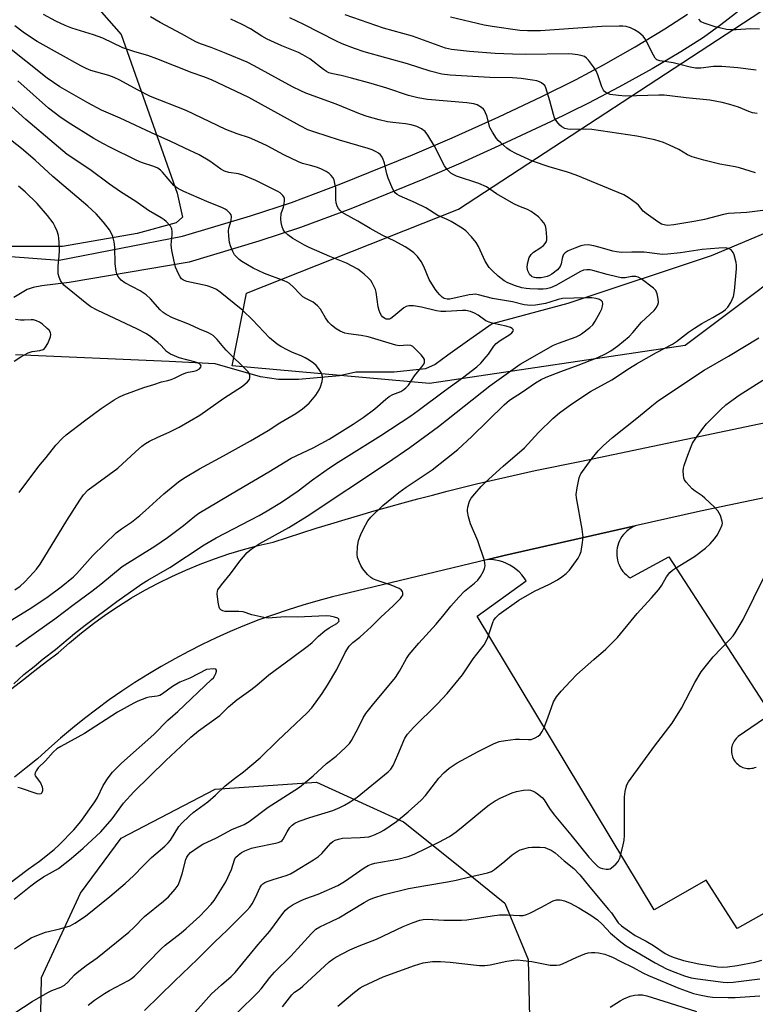
# Model space of a CAD drawing. Units: inches. Extents: x 1225770 to 1231770, y 553454 to 557455.
# Drawn here: x 1229013 to 1229249, y 556225 to 556540 of the extents above; entities that cross this region are included whole.
import ezdxf

# ---------------------------------------------------------------- set-up
doc = ezdxf.new("R2010")
doc.units = ezdxf.units.IN
doc.header["$MEASUREMENT"] = 0
for name, color, linetype in [('HYDRO-Single Line Stream', 4, 'Continuous'), ('NTRL-Farm Land', 3, 'Continuous'), ('NTRL-Trees', 3, 'Continuous'), ('TRANS-Parking Lot', 4, 'Continuous'), ('TRANS-Road', 130, 'Continuous'), ('TRANS-Street Sidewalk', 7, 'Continuous'), ('Undefined', 1, 'Continuous')]:
    doc.layers.add(name, color=color, linetype=linetype)

msp = doc.modelspace()

# ---------------------------------------------------------------- linework, layer by layer
at = {"layer": 'HYDRO-Single Line Stream'}
msp.add_lwpolyline([(1229386.89, 556602.66), (1229363.53, 556570.82), (1229342.4, 556542.94), (1229303.6, 556506.25), (1229280.16, 556486.63), (1229257.31, 556474.22), (1229234.62, 556464.7), (1229188.68, 556449.36), (1229164.39, 556442.87), (1229157.24, 556437.84), (1229150.12, 556432.8), (1229146.13, 556429.85), (1229143, 556428.46), (1229132.94, 556427.42), (1229126.69, 556427.42), (1229120.61, 556427.42), (1229115.4, 556426.21), (1229102.21, 556424.99), (1229095.78, 556424.99), (1229090.05, 556425.86), (1229075.49, 556430.06), (1229060.79, 556430.74), (1229011.39, 556432.92)], dxfattribs=at)
at = {"layer": 'NTRL-Farm Land'}
msp.add_lwpolyline([(1229012.26, 556563.52), (1229024.75, 556556.92), (1229030.31, 556552.75), (1229045.32, 556535.66), (1229063.3, 556484.81), (1229065.03, 556477.06), (1229062.95, 556475.32), (1229050.45, 556471.85), (1229026.49, 556467.68), (1229005.31, 556467.68)], dxfattribs=at)
at = {"layer": 'NTRL-Trees'}
msp.add_lwpolyline([(1229226.31, 556435.88), (1229144.29, 556423.76), (1229080.91, 556429.36), (1229085.57, 556452.66), (1229153.61, 556479.69), (1229253.33, 556544.93), (1229299.94, 556583.14), (1229331.62, 556612.03), (1229393.14, 556612.03), (1229400.59, 556581.28), (1229371.7, 556534.67), (1229335.35, 556511.37), (1229274.77, 556472.23)], close=True, dxfattribs=at)
msp.add_lwpolyline([(1229019.18, 556198.33), (1229019.76, 556233.17), (1229032.25, 556260.25), (1229045.31, 556277.89), (1229075.51, 556293.57), (1229108.03, 556295.89), (1229125.11, 556288.07), (1229135.92, 556283.08), (1229155.65, 556267.43), (1229168.42, 556256.98), (1229175.97, 556238.98), (1229176.67, 556206.57)], dxfattribs=at)
at = {"layer": 'TRANS-Parking Lot'}
msp.add_lwpolyline([(1229401.93, 556338.24), (1229243.05, 556248.89), (1229233.1, 556264.44), (1229216.36, 556254.89), (1229159.55, 556349.14), (1229175.33, 556360.4), (1229174.64, 556361.42), (1229173.87, 556362.38), (1229173.02, 556363.27), (1229172.09, 556364.08), (1229171.1, 556364.81), (1229170.05, 556365.46), (1229168.95, 556366.01), (1229167.8, 556366.47), (1229166.63, 556366.82), (1229165.42, 556367.08), (1229164.2, 556367.23), (1229162.97, 556367.27), (1229168.25, 556368.54), (1229210.32, 556378.03), (1229209.59, 556377.71), (1229208.9, 556377.33), (1229208.23, 556376.89), (1229207.61, 556376.39), (1229207.03, 556375.85), (1229206.49, 556375.26), (1229206.01, 556374.62), (1229205.59, 556373.95), (1229205.23, 556373.24), (1229204.92, 556372.5), (1229204.68, 556371.75), (1229204.5, 556370.97), (1229204.39, 556370.18), (1229204.35, 556369.39), (1229204.37, 556368.59), (1229204.46, 556367.8), (1229204.62, 556367.02), (1229204.84, 556366.25), (1229205.13, 556365.51), (1229205.48, 556364.8), (1229205.89, 556364.11), (1229206.36, 556363.46), (1229206.87, 556362.86), (1229207.44, 556362.3), (1229208.06, 556361.79), (1229208.71, 556361.34), (1229221.08, 556368.15), (1229253.81, 556317.68), (1229243.36, 556310.45), (1229242.99, 556310.14), (1229242.65, 556309.8), (1229242.33, 556309.43), (1229242.05, 556309.03), (1229241.81, 556308.61), (1229241.6, 556308.18), (1229241.42, 556307.72), (1229241.29, 556307.26), (1229241.2, 556306.78), (1229241.15, 556306.3), (1229241.14, 556305.81), (1229241.17, 556305.33), (1229241.24, 556304.85), (1229241.35, 556304.38), (1229241.5, 556303.92), (1229241.69, 556303.47), (1229241.92, 556303.04), (1229242.18, 556302.64), (1229242.48, 556302.25), (1229242.81, 556301.9), (1229243.16, 556301.57), (1229243.54, 556301.27), (1229243.95, 556301.01), (1229244.38, 556300.78), (1229244.83, 556300.59), (1229245.29, 556300.43), (1229245.76, 556300.33), (1229246.24, 556300.25), (1229246.72, 556300.22), (1229247.21, 556300.23), (1229247.69, 556300.28), (1229248.16, 556300.38), (1229248.63, 556300.51), (1229249.08, 556300.68)], dxfattribs=at)
at = {"layer": 'TRANS-Road'}
for points in [[(1229010.27, 556325.87), (1229013.95, 556328.78), (1229017.65, 556331.66), (1229021.37, 556334.51), (1229025.12, 556337.34), (1229028.79, 556340.59), (1229032.57, 556343.72), (1229036.45, 556346.72), (1229040.43, 556349.59), (1229044.5, 556352.33), (1229048.67, 556354.93), (1229052.91, 556357.39), (1229057.23, 556359.7), (1229061.64, 556361.87), (1229066.11, 556363.9), (1229070.64, 556365.77), (1229075.24, 556367.49), (1229079.88, 556369.05), (1229084.58, 556370.46), (1229089.33, 556371.72), (1229094.11, 556372.81), (1229098.71, 556374.33), (1229103.32, 556375.82), (1229107.95, 556377.28), (1229112.58, 556378.72), (1229117.22, 556380.12), (1229121.87, 556381.5), (1229126.52, 556382.85), (1229131.18, 556384.17), (1229135.86, 556385.46), (1229140.53, 556386.73), (1229145.22, 556387.96), (1229149.92, 556389.17), (1229154.62, 556390.35), (1229159.33, 556391.5), (1229164.04, 556392.63), (1229168.77, 556393.72), (1229173.49, 556394.78), (1229178.23, 556395.81), (1229182.97, 556396.82), (1229187.72, 556397.8), (1229192.47, 556398.75), (1229320.28, 556425.59)], [(1229309.99, 556399.29), (1229231.21, 556382.74), (1229210.32, 556378.03), (1229168.25, 556368.54), (1229162.97, 556367.27), (1229118.03, 556356.47), (1229113.2, 556355.32), (1229108.4, 556354.04), (1229103.64, 556352.66), (1229098.9, 556351.17), (1229094.2, 556349.57), (1229089.54, 556347.87), (1229084.92, 556346.05), (1229080.35, 556344.13), (1229075.82, 556342.1), (1229071.33, 556339.96), (1229066.9, 556337.73), (1229062.53, 556335.39), (1229058.2, 556332.95), (1229053.94, 556330.41), (1229049.73, 556327.77), (1229045.59, 556325.04), (1229041.51, 556322.2), (1229037.5, 556319.28), (1229033.56, 556316.26), (1229029.69, 556313.15), (1229025.9, 556309.95), (1229022.17, 556306.67), (1229018.53, 556303.3), (1229014.8, 556300.43), (1229011.15, 556297.43)]]:
    msp.add_lwpolyline(points, dxfattribs=at)
at = {"layer": 'TRANS-Street Sidewalk'}
for points in [[(1229244.83, 556544.25, 0), (1229237.81, 556538.79, 0), (1229232.18, 556534.75, 0), (1229224.95, 556530.16, 0), (1229215.67, 556524.69, 0), (1229205.07, 556518.79, 0), (1229195.29, 556513.64, 0), (1229183.32, 556507.78, 0), (1229168.87, 556501.02, 0), (1229154.29, 556494.43, 0), (1229142.14, 556489.18, 0), (1229119.08, 556479.81, 0), (1229102.86, 556473.73, 0), (1229089.48, 556469.39, 0), (1229067.16, 556462.64, 0), (1229028.7, 556456.17, 0), (1229019.91, 556455.1, 0), (1229017.11, 556454.55, 0), (1229015.2, 556453.93, 0), (1229010.88, 556451.36, 0)], [(1229009.97, 556464.51, 0), (1229025.49, 556463.34, 0), (1229065.04, 556470.95, 0), (1229086.83, 556477.54, 0), (1229100.02, 556481.81, 0), (1229115.84, 556487.74, 0), (1229138.78, 556497.06, 0), (1229151.58, 556502.57, 0), (1229166.56, 556509.32, 0), (1229180.27, 556515.76, 0), (1229191.32, 556521.23, 0), (1229200.12, 556525.97, 0), (1229210.25, 556531.77, 0), (1229219.82, 556537.56, 0), (1229227.02, 556542.22, 0)]]:
    msp.add_polyline3d(points, dxfattribs=at)
at = {"layer": 'Undefined'}
for points, elevation in [([(1229005.27, 556217.97), (1229016.75, 556225.5), (1229021.82, 556228.37), (1229023.14, 556228.98), (1229025.95, 556230.09), (1229027.13, 556230.74), (1229028.2, 556231.69), (1229030.37, 556234.04), (1229031.24, 556234.83), (1229034.08, 556236.99), (1229037.61, 556239.47), (1229047.84, 556247.69), (1229049.43, 556249.17), (1229052.87, 556252.71), (1229058.96, 556257.62), (1229060.49, 556259.04), (1229062.66, 556261.48), (1229063.59, 556262.84), (1229064.14, 556264.18), (1229064.86, 556266.4), (1229066.04, 556271.03), (1229066.38, 556271.75), (1229066.81, 556272.41), (1229067.61, 556273.23), (1229070.02, 556275.01), (1229071.52, 556275.95), (1229075.93, 556278.01), (1229080.8, 556280.68), (1229084.79, 556282.27), (1229086.4, 556283.2), (1229092.55, 556287.77), (1229101.03, 556293.25), (1229102.51, 556294.28), (1229106.91, 556297.88), (1229111.21, 556301.78), (1229114.31, 556304.19), (1229117.37, 556307.01), (1229118.61, 556308.27), (1229119.28, 556309.21), (1229121.52, 556313.33), (1229123.01, 556316.46), (1229123.87, 556317.85), (1229126, 556320.56), (1229133.34, 556329.45), (1229134.65, 556331.46), (1229136.89, 556335.55), (1229137.79, 556336.84), (1229140.82, 556340.4), (1229146.42, 556346.53), (1229148.99, 556349.61), (1229151.1, 556352.31), (1229153.67, 556355.15), (1229155.51, 556357.06), (1229158.75, 556359.68), (1229159.78, 556360.63), (1229160.62, 556361.81), (1229161.64, 556363.58), (1229161.96, 556364.37), (1229162.09, 556365.2), (1229162.06, 556366.06), (1229161.88, 556366.91), (1229159.73, 556373.31), (1229157.4, 556378.68), (1229156.78, 556380.93), (1229156.45, 556382.63), (1229156.42, 556383.19), (1229156.54, 556384.04), (1229157.14, 556385.98), (1229157.69, 556386.98), (1229158.78, 556388.33), (1229160.87, 556390.74), (1229162.12, 556391.95), (1229167.94, 556397.22), (1229174.71, 556403.08), (1229179.29, 556407.99), (1229183.89, 556412.48), (1229186, 556414.31), (1229189.94, 556417.18), (1229195.96, 556421.21), (1229202.78, 556424.93), (1229208.43, 556428.67), (1229210.7, 556430.08), (1229217.15, 556433.7), (1229222.25, 556436.36), (1229223.49, 556437.23), (1229227.37, 556440.22), (1229229.27, 556441.5), (1229231.71, 556443.02), (1229235.19, 556444.88), (1229238.65, 556446.95), (1229239.29, 556447.47), (1229240.04, 556448.23), (1229240.98, 556449.7), (1229241.83, 556451.6), (1229242.16, 556453.41), (1229242.8, 556460.56), (1229242.8, 556461.68), (1229242.67, 556462.52), (1229242.02, 556465.01), (1229241.72, 556465.78), (1229241.44, 556466.23), (1229241.08, 556466.57), (1229240.44, 556466.96), (1229239.41, 556467.21), (1229237.11, 556467.15), (1229231.74, 556466.67), (1229224.82, 556465.67), (1229220.64, 556465.2), (1229219.09, 556465.14), (1229213.15, 556465.84), (1229209.15, 556465.89), (1229205.95, 556465.81), (1229204.25, 556465.92), (1229203.13, 556466.15), (1229199.02, 556467.4), (1229197, 556467.89), (1229195.24, 556468.19), (1229193.87, 556468.13), (1229192.8, 556467.89), (1229190.89, 556467.18), (1229188.73, 556466.28), (1229187.78, 556465.69), (1229187.31, 556465.12), (1229187.08, 556464.61), (1229186.85, 556463.78), (1229186.56, 556462.08), (1229186.23, 556461.24), (1229185.31, 556460.21), (1229183.52, 556458.8), (1229182.77, 556458.39), (1229181.99, 556458.09), (1229180.11, 556457.64), (1229178.5, 556457.61), (1229177.98, 556457.7), (1229177.27, 556457.98), (1229176.85, 556458.25), (1229176.48, 556458.62), (1229175.82, 556459.88), (1229175.56, 556460.99), (1229175.69, 556462.14), (1229176.3, 556464.12), (1229176.86, 556465.11), (1229177.69, 556465.86), (1229179.64, 556467.13), (1229180.83, 556468.02), (1229181.43, 556468.62), (1229181.81, 556469.27), (1229181.92, 556469.79), (1229181.94, 556470.63), (1229181.73, 556473.23), (1229181.51, 556474.33), (1229180.98, 556475.3), (1229180.26, 556476.17), (1229179.25, 556477.19), (1229178.1, 556478.1), (1229176.89, 556478.92), (1229175.67, 556479.53), (1229172.9, 556480.61), (1229171.34, 556481.41), (1229165.75, 556484.59), (1229162.53, 556486.85), (1229160.13, 556487.88), (1229152.92, 556490.25), (1229152.07, 556490.64), (1229151.17, 556491.2), (1229149.95, 556492.41), (1229149.11, 556493.6), (1229145.89, 556499.83), (1229143.78, 556503.44), (1229142.88, 556504.57), (1229141.73, 556505.39), (1229140.22, 556506.17), (1229138.39, 556506.75), (1229136.58, 556507.08), (1229132.47, 556507.45), (1229130.75, 556507.71), (1229128.15, 556508.31), (1229124.26, 556509.42), (1229122.09, 556510.18), (1229114.28, 556513.3), (1229104.62, 556516.89), (1229103.04, 556517.58), (1229100.3, 556518.95), (1229088.01, 556525.67), (1229085.78, 556526.78), (1229079.03, 556529.63), (1229074.18, 556531.53), (1229070.79, 556532.68), (1229069.25, 556533.37), (1229064.68, 556535.96), (1229057.82, 556539.58), (1229054.77, 556541.35)], 434), ([(1229011.1, 556242.42), (1229014.95, 556244.96), (1229016.43, 556245.85), (1229018.32, 556246.69), (1229021.09, 556247.74), (1229025.7, 556248.74), (1229029.02, 556249.75), (1229030.52, 556250.58), (1229033.86, 556252.88), (1229041.75, 556259.11), (1229046.67, 556263.37), (1229049.31, 556265.79), (1229052.51, 556269.15), (1229055.11, 556271.64), (1229056.44, 556272.85), (1229059.39, 556275.32), (1229060.4, 556276.38), (1229061.12, 556277.26), (1229063.8, 556281.65), (1229064.78, 556282.73), (1229067.11, 556284.97), (1229068.45, 556286.09), (1229073.14, 556289.51), (1229075.56, 556291.65), (1229078.68, 556294.62), (1229081.72, 556297), (1229084.57, 556299.12), (1229089.99, 556303.68), (1229095.57, 556309.24), (1229105.07, 556318.1), (1229106.53, 556319.71), (1229109.8, 556324.29), (1229111.59, 556327), (1229114.49, 556331.99), (1229117.2, 556337.43), (1229118.5, 556339.49), (1229119.64, 556340.64), (1229121.91, 556342.4), (1229123.21, 556343.54), (1229125.52, 556345.71), (1229128.61, 556348.8), (1229132.66, 556352.46), (1229134.92, 556354.72), (1229135.44, 556355.36), (1229135.68, 556355.82), (1229135.77, 556356.57), (1229135.63, 556357.03), (1229135.15, 556357.52), (1229134.49, 556357.93), (1229131.92, 556359.03), (1229127.19, 556360.66), (1229126.14, 556361.1), (1229125.42, 556361.52), (1229124.37, 556362.51), (1229122.87, 556364.33), (1229122.24, 556365.3), (1229121.77, 556366.32), (1229121.21, 556367.9), (1229121.05, 556369.01), (1229121.21, 556371.35), (1229121.51, 556373.37), (1229122.19, 556375.26), (1229123.07, 556377.1), (1229124.53, 556379.69), (1229125.45, 556380.85), (1229129.32, 556384.61), (1229134.48, 556388.72), (1229136.82, 556390.45), (1229145.17, 556396.09), (1229149.74, 556399.63), (1229153.37, 556402.59), (1229157.87, 556406.77), (1229168.24, 556416.91), (1229169.94, 556418.39), (1229174.15, 556421.06), (1229178.26, 556423.97), (1229180.09, 556425), (1229181.71, 556425.72), (1229186.44, 556427.62), (1229191.99, 556429.65), (1229198.34, 556432.12), (1229200.73, 556433.23), (1229202.42, 556434.21), (1229204.72, 556435.84), (1229208.36, 556438.83), (1229209.52, 556440.07), (1229212.35, 556443.45), (1229216.35, 556447.16), (1229217.01, 556448.05), (1229217.51, 556449.01), (1229217.74, 556449.77), (1229217.7, 556450.88), (1229217.32, 556452.55), (1229216.86, 556453.55), (1229216.12, 556454.28), (1229212.17, 556457.32), (1229211.23, 556457.89), (1229210.48, 556458.09), (1229209.18, 556458.07), (1229207.07, 556457.59), (1229205.77, 556457.66), (1229204.41, 556457.92), (1229201.3, 556458.71), (1229196.64, 556460.03), (1229195.83, 556460.18), (1229194.74, 556460.22), (1229193.73, 556460.05), (1229192.75, 556459.67), (1229184.76, 556455.19), (1229183.15, 556454.46), (1229181.83, 556454.09), (1229180.72, 556454), (1229179.01, 556454), (1229176.44, 556454.06), (1229175.31, 556454.18), (1229173.91, 556454.45), (1229171.92, 556455.03), (1229169.42, 556455.98), (1229168.24, 556456.68), (1229166.26, 556458.19), (1229164.34, 556459.94), (1229163.37, 556460.99), (1229162.15, 556463.02), (1229159.97, 556467.71), (1229159.29, 556468.96), (1229157.8, 556470.78), (1229155.95, 556472.68), (1229154.74, 556473.53), (1229151.19, 556475.7), (1229149.9, 556476.38), (1229146.92, 556477.62), (1229143.14, 556480.07), (1229139.8, 556481.65), (1229134.69, 556483.92), (1229133.92, 556484.33), (1229133.27, 556484.85), (1229132.92, 556485.28), (1229132.5, 556486.03), (1229130.98, 556489.57), (1229130.58, 556490.97), (1229129.87, 556494.38), (1229129.3, 556495.94), (1229128.92, 556496.65), (1229128.6, 556497.07), (1229127.95, 556497.6), (1229127.2, 556498.04), (1229125.89, 556498.69), (1229124.62, 556499.15), (1229115.35, 556501.83), (1229107.43, 556504.33), (1229105.28, 556505.11), (1229102.74, 556506.34), (1229086.29, 556515.46), (1229074.29, 556521.14), (1229071.85, 556522.12), (1229068.08, 556523.38), (1229056.83, 556527.92), (1229053.87, 556528.94), (1229049.73, 556530.12), (1229045.85, 556531.37), (1229039.42, 556534.52), (1229036.41, 556535.55), (1229029.52, 556537.71), (1229027.4, 556538.58), (1229024.33, 556540.02), (1229020.4, 556542.1)], 432), ([(1229257.08, 556480), (1229246.15, 556478.57), (1229240.27, 556478.32), (1229238.61, 556477.99), (1229232.48, 556476.35), (1229229.73, 556475.82), (1229222.72, 556474.65), (1229220.68, 556474.45), (1229219.55, 556474.62), (1229218.75, 556474.89), (1229217.54, 556475.6), (1229213.76, 556478.29), (1229212.88, 556479.06), (1229211.31, 556480.94), (1229210.7, 556481.51), (1229208.38, 556483.19), (1229206.67, 556484.24), (1229191.33, 556490.57), (1229188.54, 556491.49), (1229182.68, 556493.23), (1229177.36, 556495.1), (1229172.21, 556497.38), (1229170.21, 556498.45), (1229169.08, 556499.27), (1229167.11, 556500.93), (1229166.29, 556501.71), (1229165.75, 556502.38), (1229164.49, 556504.35), (1229163.67, 556505.89), (1229162.63, 556509.56), (1229162.26, 556510.6), (1229161.9, 556511.33), (1229161.58, 556511.75), (1229160.98, 556512.29), (1229159.57, 556513.14), (1229158.51, 556513.45), (1229156.24, 556513.76), (1229143.6, 556514.83), (1229140.5, 556515.33), (1229137.5, 556516.14), (1229130.53, 556518.47), (1229125.6, 556519.94), (1229119.24, 556521.71), (1229115.93, 556522.5), (1229113.27, 556523.03), (1229111.95, 556523.44), (1229111.2, 556523.81), (1229110.24, 556524.45), (1229105.92, 556527.84), (1229103.68, 556529.21), (1229102.24, 556529.87), (1229096.94, 556532.02), (1229092.21, 556534.17), (1229090.5, 556535.14), (1229086.8, 556537.46), (1229084.11, 556538.92), (1229080.55, 556540.66)], 436), ([(1229248.88, 556491.36), (1229243.77, 556492.93), (1229242.34, 556493.27), (1229237.47, 556494.13), (1229232.29, 556495.38), (1229228.57, 556496.4), (1229227.07, 556497.07), (1229224.28, 556498.8), (1229221.32, 556500.23), (1229219.4, 556501.02), (1229216.62, 556501.85), (1229210.75, 556503.11), (1229196.33, 556505.18), (1229194.31, 556505.3), (1229189.42, 556505.19), (1229188.63, 556505.28), (1229187.65, 556505.56), (1229186.7, 556506.07), (1229186.07, 556506.62), (1229185.18, 556507.73), (1229184.42, 556508.93), (1229184.01, 556509.98), (1229182.92, 556514.42), (1229181.64, 556518.59), (1229181.25, 556519.31), (1229180.89, 556519.68), (1229180.26, 556520.15), (1229179.56, 556520.53), (1229178.75, 556520.8), (1229177.28, 556521.06), (1229173.73, 556521.55), (1229170.9, 556521.84), (1229163.65, 556521.94), (1229150.86, 556522.64), (1229148.2, 556522.97), (1229144.47, 556523.97), (1229137.18, 556526.25), (1229123.28, 556530.14), (1229120.16, 556531.21), (1229116.26, 556532.73), (1229114.46, 556533.53), (1229103.96, 556538.94), (1229099.43, 556541.06)], 438), ([(1229249.39, 556510.34), (1229247.95, 556510.59), (1229246.76, 556510.98), (1229243.46, 556512.37), (1229240.67, 556513.26), (1229238.14, 556513.92), (1229234.21, 556514.64), (1229226.59, 556515.37), (1229222.2, 556515.94), (1229219.62, 556516.18), (1229217.88, 556516.2), (1229207.17, 556515.9), (1229204.9, 556516.08), (1229202.26, 556516.49), (1229201.51, 556516.75), (1229200.85, 556517.11), (1229200.46, 556517.42), (1229200.11, 556517.84), (1229199.6, 556518.86), (1229198.27, 556522.74), (1229197.71, 556524.08), (1229196.9, 556525.33), (1229195.28, 556527.47), (1229194.7, 556528.11), (1229194.02, 556528.59), (1229193.25, 556528.86), (1229191.87, 556529.16), (1229190.18, 556529.41), (1229188.83, 556529.47), (1229175.09, 556529.29), (1229170.89, 556529.35), (1229165.37, 556529.59), (1229157.1, 556530.19), (1229151.28, 556530.89), (1229149.46, 556531.28), (1229138.78, 556535.13), (1229129.48, 556537.77), (1229117.18, 556541.98)], 440), ([(1229249.05, 556524.2), (1229243.26, 556524.97), (1229238.13, 556525.45), (1229235.36, 556525.45), (1229231.38, 556524.92), (1229229.63, 556524.89), (1229227.95, 556525.16), (1229224.64, 556526.1), (1229222.41, 556526.59), (1229220.43, 556526.94), (1229218.15, 556527.2), (1229217.19, 556527.59), (1229216.65, 556528.13), (1229216.1, 556529.09), (1229213.94, 556533.48), (1229213.34, 556534.46), (1229212.8, 556535.13), (1229211.49, 556536.3), (1229210.03, 556537.24), (1229208.73, 556537.87), (1229207.42, 556538.21), (1229206.35, 556538.36), (1229205.15, 556538.4), (1229199.58, 556538.27), (1229190.34, 556537.67), (1229179.93, 556536.85), (1229175.73, 556536.84), (1229173.26, 556536.99), (1229164.35, 556538.25), (1229161.77, 556538.72), (1229151.02, 556541.26)], 442), ([(1229250.16, 556537.41), (1229247.25, 556537.5), (1229242.64, 556537.14), (1229240.98, 556537.19), (1229239.61, 556537.33), (1229235.98, 556538.19), (1229232.43, 556539.3), (1229231.46, 556539.8), (1229230.72, 556540.61)], 444), ([(1229010.96, 556258.29), (1229016.33, 556262.62), (1229018.05, 556263.92), (1229020.39, 556265.45), (1229025.2, 556268.15), (1229029.31, 556271.33), (1229033.14, 556274.66), (1229038.84, 556279.96), (1229042.46, 556284.1), (1229046.13, 556289.12), (1229049.41, 556292.7), (1229059.63, 556302.76), (1229067.65, 556310.23), (1229070.16, 556312.33), (1229076.98, 556317.24), (1229079.76, 556319.97), (1229082.47, 556322.3), (1229086.95, 556325.47), (1229088.83, 556326.96), (1229092.77, 556330.31), (1229100.03, 556335.57), (1229105.46, 556339.73), (1229106.6, 556340.69), (1229108.68, 556342.73), (1229110.7, 556344.39), (1229112.12, 556345.39), (1229114.56, 556346.77), (1229115.1, 556347.25), (1229115.24, 556347.54), (1229115.23, 556347.89), (1229115.14, 556348.09), (1229114.81, 556348.4), (1229113.8, 556348.81), (1229112.35, 556349.11), (1229111.16, 556349.17), (1229108.78, 556349.14), (1229101.97, 556348.82), (1229097.95, 556348.86), (1229093.82, 556348.51), (1229092.48, 556348.49), (1229091.07, 556348.7), (1229087.28, 556349.53), (1229084.51, 556350.53), (1229083.09, 556350.64), (1229078.72, 556350.62), (1229077.94, 556350.79), (1229077.32, 556351.14), (1229077, 556351.46), (1229076.76, 556351.93), (1229076.41, 556353.62), (1229076.12, 556356.26), (1229076.2, 556357.09), (1229076.39, 556357.58), (1229077.48, 556359.18), (1229080.4, 556362.63), (1229083.41, 556366.79), (1229085.8, 556369.54), (1229087.1, 556370.59), (1229089.66, 556372.31), (1229099.11, 556377.52), (1229105.05, 556381.13), (1229130.82, 556398.23), (1229137.93, 556403.18), (1229147.18, 556409.95), (1229163.67, 556422.96), (1229173.39, 556429.95), (1229184.1, 556436.08), (1229185.65, 556436.72), (1229191.37, 556438.74), (1229192.41, 556439.21), (1229193.08, 556439.63), (1229195.75, 556441.65), (1229196.68, 556442.53), (1229197.46, 556443.71), (1229199, 556446.62), (1229199.52, 556447.69), (1229199.8, 556448.51), (1229199.9, 556449.3), (1229199.75, 556449.97), (1229199.48, 556450.3), (1229198.81, 556450.67), (1229197.74, 556450.98), (1229196.33, 556451.21), (1229194.27, 556451.23), (1229186.96, 556450.96), (1229185.58, 556450.68), (1229182.84, 556449.79), (1229181.49, 556449.44), (1229178.25, 556448.88), (1229176.81, 556448.78), (1229174.6, 556448.97), (1229170.88, 556449.95), (1229164.51, 556451.04), (1229159.98, 556452.17), (1229158.97, 556452.34), (1229158.19, 556452.31), (1229157.01, 556452.13), (1229150.84, 556450.78), (1229149.98, 556450.75), (1229149.01, 556451.03), (1229148.37, 556451.45), (1229147.55, 556452.2), (1229146.8, 556453.02), (1229146.12, 556453.96), (1229144.15, 556457.14), (1229142.44, 556461.24), (1229141.65, 556462.83), (1229140.44, 556464.44), (1229139.23, 556465.65), (1229137.66, 556466.85), (1229136.46, 556467.61), (1229133.19, 556469.35), (1229129.13, 556471.37), (1229125.25, 556473.46), (1229121.33, 556475.79), (1229116.99, 556478.14), (1229116.27, 556478.6), (1229115.64, 556479.18), (1229115.1, 556479.84), (1229114.65, 556480.57), (1229114.3, 556481.66), (1229114.2, 556482.77), (1229114.18, 556486.52), (1229113.95, 556487.93), (1229113.64, 556489.02), (1229113.26, 556489.77), (1229112.71, 556490.45), (1229112.06, 556491.05), (1229111.12, 556491.69), (1229109.36, 556492.61), (1229108.05, 556493.15), (1229106.14, 556493.72), (1229103.52, 556494.35), (1229102.21, 556494.8), (1229097.56, 556497.08), (1229092.14, 556499.99), (1229089.21, 556501.34), (1229086.51, 556502.49), (1229082.51, 556503.86), (1229078.92, 556505.23), (1229066.24, 556511.26), (1229054.75, 556515.85), (1229050.53, 556517.92), (1229044.87, 556521), (1229043.07, 556521.89), (1229041.38, 556522.5), (1229035.64, 556524.18), (1229034.14, 556524.79), (1229032.36, 556525.69), (1229025.88, 556529.24), (1229018.39, 556533.5), (1229016.24, 556534.82), (1229013.92, 556536.39), (1229011.2, 556538.5)], 430), ([(1229010.94, 556327.35), (1229014.15, 556330.34), (1229017.4, 556332.96), (1229020.3, 556335.44), (1229024.25, 556338.41), (1229030.35, 556343.49), (1229033.78, 556346.16), (1229043.92, 556353.8), (1229051.93, 556359.49), (1229053.88, 556360.69), (1229060.93, 556364.72), (1229071.97, 556372), (1229075.8, 556374.19), (1229089.57, 556381.39), (1229092.14, 556382.84), (1229096.83, 556385.65), (1229102.13, 556389.32), (1229106.7, 556392.79), (1229112.17, 556396.69), (1229115, 556398.55), (1229128.69, 556407.07), (1229138.26, 556413.35), (1229140.69, 556415.08), (1229149.05, 556421.39), (1229154.89, 556425.57), (1229159.43, 556429.11), (1229160.71, 556430.29), (1229162.5, 556432.25), (1229163.21, 556433.16), (1229164.94, 556435.71), (1229165.68, 556436.53), (1229166.95, 556437.56), (1229170.07, 556439.48), (1229170.72, 556440), (1229171.16, 556440.54), (1229171.21, 556440.72), (1229171.1, 556441.08), (1229170.8, 556441.42), (1229170.29, 556441.73), (1229168.9, 556442.15), (1229164.79, 556442.95), (1229163.37, 556443.36), (1229162.33, 556443.84), (1229159.88, 556445.65), (1229158.69, 556446.32), (1229157.44, 556446.85), (1229155.88, 556447.15), (1229154.91, 556447.16), (1229149.53, 556446.8), (1229147.87, 556446.84), (1229146.47, 556447.07), (1229141.67, 556448.27), (1229139.09, 556448.61), (1229137.68, 556448.63), (1229136.79, 556448.39), (1229136.08, 556447.99), (1229132.86, 556445.3), (1229131.9, 556444.62), (1229131.41, 556444.41), (1229130.92, 556444.33), (1229130.4, 556444.41), (1229129.9, 556444.61), (1229129.23, 556445.08), (1229128.87, 556445.51), (1229128.44, 556446.28), (1229128.11, 556447.11), (1229127.85, 556448.28), (1229127.12, 556453.04), (1229126.9, 556453.91), (1229126.46, 556454.99), (1229125.91, 556456.04), (1229125.43, 556456.77), (1229124.64, 556457.61), (1229123.34, 556458.77), (1229122.22, 556459.7), (1229121.26, 556460.36), (1229117.61, 556462.31), (1229112.3, 556464.51), (1229105.67, 556467.36), (1229104.19, 556468.08), (1229100.47, 556470.21), (1229098.8, 556471.38), (1229097.85, 556472.24), (1229097.27, 556473.16), (1229096.97, 556473.97), (1229096.66, 556475.39), (1229096.54, 556476.55), (1229096.72, 556478.24), (1229097.41, 556480.34), (1229097.67, 556481.47), (1229097.78, 556482.32), (1229097.75, 556483.13), (1229097.57, 556483.62), (1229097.25, 556484.07), (1229096.39, 556484.86), (1229095.66, 556485.36), (1229088.51, 556488.87), (1229084.65, 556490.48), (1229082.99, 556491), (1229079.86, 556491.4), (1229078.53, 556491.82), (1229077.34, 556492.49), (1229073.74, 556495.08), (1229070.41, 556497.09), (1229065.74, 556499.19), (1229061.02, 556501.46), (1229056.43, 556503.46), (1229045.01, 556508.88), (1229039.02, 556511.39), (1229034.61, 556513.77), (1229025.67, 556518.95), (1229021.61, 556521.66), (1229007.93, 556532.57)], 428), ([(1229011.51, 556339.34), (1229024.01, 556348.19), (1229030.22, 556352.98), (1229035.89, 556357.13), (1229038.85, 556359.4), (1229045.7, 556365.02), (1229056.1, 556371.58), (1229060.25, 556374.38), (1229065.32, 556378.13), (1229068.98, 556381.16), (1229070.23, 556382.09), (1229082.86, 556389.61), (1229092.77, 556395.38), (1229099.91, 556399.78), (1229106.99, 556403.06), (1229112.11, 556405.9), (1229119.76, 556410.66), (1229123.03, 556412.83), (1229126.75, 556415.61), (1229130.25, 556418.7), (1229131.36, 556419.54), (1229132.56, 556420.18), (1229135.03, 556421.18), (1229136.06, 556421.76), (1229136.73, 556422.32), (1229137.52, 556423.2), (1229139.41, 556426.16), (1229141.81, 556429.06), (1229142.45, 556429.98), (1229142.65, 556430.47), (1229142.72, 556430.98), (1229142.65, 556431.41), (1229142.37, 556431.99), (1229141.64, 556432.88), (1229139.58, 556435), (1229138.95, 556435.57), (1229138.26, 556435.97), (1229137.27, 556436.06), (1229134.59, 556435.85), (1229133.48, 556436.01), (1229124.64, 556438.75), (1229122.36, 556439.18), (1229118.27, 556439.7), (1229117.14, 556439.92), (1229115.6, 556440.47), (1229114.29, 556441.23), (1229112.8, 556442.44), (1229111.86, 556443.43), (1229110.91, 556444.81), (1229109.32, 556447.56), (1229108.36, 556448.66), (1229106.97, 556449.78), (1229104.64, 556450.95), (1229103.67, 556451.58), (1229102.82, 556452.36), (1229100.63, 556454.69), (1229099.34, 556455.76), (1229098.65, 556456.2), (1229097.62, 556456.67), (1229091.33, 556459.04), (1229087.74, 556460.78), (1229084.06, 556462.86), (1229083.18, 556463.52), (1229082.21, 556464.44), (1229081.71, 556465.06), (1229081.18, 556466.05), (1229080.43, 556467.89), (1229080.12, 556468.98), (1229079.86, 556471), (1229079.8, 556472.73), (1229079.93, 556473.57), (1229080.58, 556476.04), (1229080.71, 556477.36), (1229080.61, 556477.84), (1229080.36, 556478.27), (1229079.37, 556479.2), (1229078.67, 556479.68), (1229077.89, 556480.09), (1229072.84, 556482.11), (1229065.49, 556485.33), (1229063.69, 556486.21), (1229062.75, 556486.8), (1229062.22, 556487.27), (1229058.62, 556491.55), (1229058.01, 556492.16), (1229057.09, 556492.81), (1229055.8, 556493.4), (1229051.91, 556494.67), (1229050.11, 556495.36), (1229041.89, 556499.43), (1229039.49, 556500.68), (1229036.59, 556502.33), (1229028.34, 556507.42), (1229025.62, 556509.28), (1229022.06, 556512.09), (1229012.18, 556520.86)], 426), ([(1229008.86, 556347.1), (1229016.71, 556351.85), (1229021.91, 556355.43), (1229026.05, 556358.47), (1229030.04, 556361.69), (1229031.15, 556362.83), (1229036.26, 556368.57), (1229043.75, 556375.8), (1229045.41, 556377.07), (1229048.63, 556379.25), (1229051.36, 556381.44), (1229053.15, 556382.95), (1229059.04, 556388.33), (1229063.77, 556392.21), (1229065.45, 556393.35), (1229070.43, 556396.36), (1229078.13, 556400.51), (1229086.84, 556405.37), (1229092.46, 556408.7), (1229096.28, 556411.11), (1229101.42, 556414.06), (1229103.47, 556415.59), (1229105.63, 556417.42), (1229107.79, 556419.99), (1229108.88, 556421.65), (1229109.3, 556422.7), (1229109.78, 556424.35), (1229109.95, 556425.18), (1229109.97, 556425.98), (1229109.58, 556427.04), (1229108.64, 556428.56), (1229107.9, 556429.47), (1229107.04, 556430.23), (1229105.64, 556431.27), (1229104.37, 556432), (1229103.05, 556432.64), (1229100.36, 556433.71), (1229098.55, 556434.54), (1229096.54, 556435.58), (1229095.37, 556436.39), (1229092.95, 556438.42), (1229087.5, 556444.21), (1229084.37, 556447.15), (1229081.62, 556449.45), (1229077.15, 556452.98), (1229075.93, 556453.85), (1229074.8, 556454.46), (1229072.98, 556455.04), (1229066.36, 556456.42), (1229065.34, 556456.84), (1229064.72, 556457.31), (1229064.23, 556457.97), (1229063.82, 556458.7), (1229062.79, 556461.03), (1229062.42, 556462.44), (1229061.59, 556466.45), (1229061.38, 556468.17), (1229061.72, 556471.39), (1229061.72, 556472.52), (1229061.6, 556473.32), (1229061.41, 556473.81), (1229061.12, 556474.25), (1229059.8, 556475.66), (1229059.16, 556476.2), (1229058.22, 556476.85), (1229054.1, 556479.24), (1229050.07, 556482.16), (1229045.07, 556485.22), (1229041.56, 556487.69), (1229035.27, 556492.4), (1229028.04, 556497.24), (1229023.86, 556500.7), (1229014.76, 556508.45), (1229007.97, 556514.49)], 424), ([(1229011.19, 556357.49), (1229012.88, 556358.7), (1229014.43, 556360.13), (1229017.25, 556363.1), (1229018.19, 556364.18), (1229019.36, 556365.74), (1229027.95, 556379.81), (1229032.09, 556386.31), (1229033.26, 556387.99), (1229034.76, 556389.58), (1229044.25, 556396.58), (1229049.91, 556401.85), (1229051.93, 556403.6), (1229053.09, 556404.49), (1229054.38, 556405.23), (1229057.05, 556406.56), (1229060.73, 556408.17), (1229063.9, 556409.7), (1229070.58, 556413.54), (1229078.33, 556419.05), (1229084.3, 556422.91), (1229085.82, 556424.22), (1229086.5, 556425.05), (1229086.66, 556425.53), (1229086.64, 556426.3), (1229086.4, 556427.06), (1229086.08, 556427.52), (1229079.06, 556434.4), (1229078.28, 556435.27), (1229076.15, 556437.9), (1229074.89, 556439.11), (1229073.39, 556439.95), (1229070.52, 556441.13), (1229067.25, 556442.62), (1229061.81, 556444.83), (1229059.74, 556445.91), (1229058.82, 556446.53), (1229057.82, 556447.39), (1229054.71, 556450.94), (1229053.33, 556452.18), (1229051.46, 556453.41), (1229046.49, 556456), (1229045.33, 556456.85), (1229044.76, 556457.48), (1229044.27, 556458.16), (1229043.94, 556458.94), (1229043.75, 556459.79), (1229043.45, 556462.13), (1229043.34, 556467.43), (1229043.07, 556469.16), (1229042.67, 556470.86), (1229042.25, 556471.88), (1229041.57, 556473.05), (1229039.68, 556475.52), (1229037.26, 556478.21), (1229034.66, 556480.64), (1229023.44, 556490.15), (1229017.69, 556495.35), (1229013.34, 556499.1), (1229008.37, 556503.12)], 422), ([(1229012.62, 556388.75), (1229018.89, 556397.22), (1229021.22, 556399.97), (1229024.37, 556403.97), (1229026.39, 556406.1), (1229027.67, 556407.31), (1229033.53, 556411.76), (1229038.94, 556415.71), (1229043.06, 556418.5), (1229044.55, 556419.4), (1229046.18, 556420.09), (1229052.58, 556422.47), (1229055.83, 556423.38), (1229058.23, 556424.3), (1229060.36, 556424.7), (1229061.39, 556424.98), (1229062.46, 556425.44), (1229064.83, 556426.64), (1229066.05, 556427.14), (1229066.83, 556427.35), (1229068.73, 556427.67), (1229069.52, 556427.89), (1229070.45, 556428.41), (1229070.91, 556428.96), (1229070.98, 556429.38), (1229070.82, 556429.74), (1229070.5, 556430.02), (1229069.84, 556430.37), (1229068.82, 556430.7), (1229063.99, 556432), (1229062.43, 556432.56), (1229061.17, 556433.11), (1229060.5, 556433.53), (1229059.9, 556434.03), (1229058.15, 556435.9), (1229057.08, 556436.86), (1229054.86, 556438.66), (1229053.42, 556439.64), (1229050.57, 556441.18), (1229037.64, 556447.3), (1229035.65, 556448.36), (1229034.3, 556449.31), (1229026.99, 556455.27), (1229026.28, 556456.1), (1229025.86, 556456.82), (1229025.45, 556457.87), (1229025.16, 556458.96), (1229025.07, 556460.05), (1229025.09, 556461.42), (1229025.46, 556464.66), (1229025.56, 556466.27), (1229025.46, 556468.92), (1229025.34, 556470.4), (1229025.18, 556471.26), (1229024.75, 556472.63), (1229024.21, 556473.97), (1229023.47, 556475.24), (1229021.75, 556477.66), (1229018.41, 556481.45), (1229014.52, 556485.21), (1229012.39, 556487.01)], 420), ([(1229010.95, 556430.91), (1229013.16, 556432.31), (1229015.44, 556433.58), (1229016.75, 556434.01), (1229019.27, 556434.36), (1229020.28, 556434.67), (1229020.69, 556434.96), (1229021.04, 556435.37), (1229021.77, 556436.6), (1229022.7, 556438.71), (1229022.79, 556439.47), (1229022.64, 556440.14), (1229022.23, 556440.79), (1229021.64, 556441.4), (1229020.1, 556442.74), (1229019.17, 556443.42), (1229018.21, 556443.88), (1229017.19, 556444.14), (1229016.41, 556444.19), (1229014.16, 556444.04), (1229013.04, 556444.06), (1229011.4, 556444.25)], 418), ([(1229034.79, 556224.32), (1229036.73, 556225.86), (1229040.04, 556228.05), (1229041.62, 556228.97), (1229047.74, 556232.23), (1229048.64, 556232.83), (1229049.65, 556233.65), (1229058.14, 556242.42), (1229059.42, 556243.5), (1229064.59, 556247.48), (1229066.24, 556248.88), (1229070.61, 556252.89), (1229074.26, 556256.67), (1229075.17, 556257.89), (1229078.87, 556263.86), (1229080.79, 556267.84), (1229081.7, 556270.97), (1229082.07, 556271.62), (1229082.85, 556272.39), (1229084, 556273.23), (1229084.97, 556273.81), (1229087.12, 556274.64), (1229088.53, 556275.01), (1229094.9, 556276.22), (1229095.75, 556276.44), (1229096.52, 556276.76), (1229097, 556277.15), (1229097.31, 556277.55), (1229098.55, 556279.91), (1229099.44, 556281.26), (1229100.2, 556282.06), (1229101.08, 556282.73), (1229102.5, 556283.38), (1229105.83, 556284.53), (1229113.23, 556286.77), (1229115.55, 556287.7), (1229117.05, 556288.43), (1229118.8, 556289.48), (1229121.02, 556291), (1229131.04, 556299.11), (1229131.82, 556299.98), (1229132.57, 556301.2), (1229134.13, 556304.59), (1229136, 556309.23), (1229136.41, 556310), (1229137.24, 556311.19), (1229138.15, 556312.33), (1229139.14, 556313.42), (1229146.79, 556321), (1229149.95, 556324.33), (1229154.89, 556330.25), (1229158.33, 556335.36), (1229161.81, 556339.86), (1229162.38, 556340.87), (1229162.94, 556342.25), (1229164.65, 556347.33), (1229164.9, 556347.86), (1229165.41, 556348.56), (1229166.68, 556349.71), (1229172.96, 556354.22), (1229177.98, 556357.14), (1229182.74, 556359.34), (1229185.31, 556360.75), (1229186.74, 556361.67), (1229188.11, 556362.8), (1229189.17, 556363.84), (1229190.09, 556365.02), (1229191.97, 556367.72), (1229192.56, 556368.73), (1229192.93, 556369.82), (1229193.4, 556372.68), (1229193.53, 556374.41), (1229193.24, 556377.01), (1229191.42, 556387.01), (1229191.37, 556388.17), (1229191.68, 556390.23), (1229192.33, 556393.45), (1229192.61, 556394.29), (1229192.87, 556394.8), (1229196.14, 556399.35), (1229198.4, 556402.08), (1229199.97, 556403.74), (1229202.96, 556406.44), (1229211.37, 556413.03), (1229215.58, 556416.62), (1229217.8, 556418.29), (1229232.4, 556427.98), (1229240.22, 556432.47), (1229249.94, 556438.41)], 436), ([(1229052.79, 556222.55), (1229062.42, 556231.96), (1229069.88, 556239.08), (1229075.44, 556244.64), (1229079.35, 556248.33), (1229085.64, 556254.65), (1229086.65, 556255.74), (1229087.36, 556256.77), (1229088.44, 556258.81), (1229089.97, 556262.16), (1229090.41, 556262.85), (1229090.75, 556263.21), (1229091.41, 556263.66), (1229092.18, 556264), (1229094.06, 556264.66), (1229098.28, 556265.93), (1229099.63, 556266.48), (1229100.76, 556267.1), (1229107.02, 556270.92), (1229108.65, 556272.04), (1229109.71, 556272.99), (1229112.63, 556276.25), (1229113.27, 556276.79), (1229114, 556277.21), (1229115.08, 556277.59), (1229116.33, 556277.83), (1229121.98, 556278.05), (1229124.76, 556278.33), (1229125.78, 556278.62), (1229126.83, 556279.04), (1229128.61, 556279.87), (1229129.61, 556280.44), (1229133.66, 556283.26), (1229137.39, 556286.37), (1229141.59, 556290.03), (1229142.97, 556291.55), (1229147.24, 556297.13), (1229148.88, 556298.79), (1229150.61, 556300.36), (1229151.52, 556301.01), (1229153.17, 556302.01), (1229159.89, 556305.67), (1229164.79, 556308.11), (1229166.64, 556308.84), (1229168.68, 556309.22), (1229171.92, 556309.67), (1229173.1, 556309.68), (1229176.07, 556309.51), (1229176.93, 556309.56), (1229177.47, 556309.69), (1229178.21, 556310.03), (1229179.15, 556310.61), (1229179.78, 556311.13), (1229180.42, 556312.06), (1229181.02, 556313.4), (1229182.23, 556316.44), (1229184.09, 556321.59), (1229185.04, 556323.18), (1229186.54, 556324.98), (1229189.49, 556328.25), (1229191.52, 556330.37), (1229196.96, 556335.22), (1229200.88, 556338.46), (1229204.6, 556342.29), (1229210.88, 556349.96), (1229215.56, 556355.02), (1229217.85, 556357.64), (1229218.82, 556359.04), (1229220.35, 556361.7), (1229221.41, 556363.07), (1229222.29, 556363.85), (1229223.25, 556364.54), (1229229.32, 556368.27), (1229232.81, 556370.87), (1229234.31, 556372.33), (1229235.73, 556373.87), (1229236.54, 556375.07), (1229237.68, 556377.08), (1229238.22, 556378.36), (1229238.28, 556378.9), (1229238.22, 556379.46), (1229237.63, 556381.41), (1229237.26, 556382.18), (1229236.82, 556382.84), (1229235.7, 556384.11), (1229232.64, 556386.93), (1229231.72, 556387.67), (1229229.5, 556389.17), (1229228.6, 556389.92), (1229226.62, 556392.1), (1229226.14, 556392.8), (1229225.92, 556393.32), (1229225.73, 556394.47), (1229225.69, 556395.66), (1229225.78, 556396.54), (1229225.99, 556397.39), (1229226.81, 556399.92), (1229228.21, 556403.55), (1229228.71, 556404.63), (1229229.5, 556405.88), (1229231.94, 556409.28), (1229233.17, 556410.77), (1229237.69, 556415.29), (1229239.41, 556416.87), (1229241.67, 556418.61), (1229243.67, 556420.01), (1229251.24, 556424.82)], 438), ([(1229067.39, 556220.09), (1229074.34, 556227.91), (1229077.49, 556230.82), (1229080.63, 556233.52), (1229081.9, 556234.79), (1229089.34, 556243.78), (1229093.06, 556248), (1229097.19, 556253.74), (1229098.06, 556254.79), (1229098.87, 556255.54), (1229100.56, 556256.62), (1229103.08, 556257.89), (1229104.55, 556258.5), (1229108.51, 556259.9), (1229114.87, 556262.71), (1229117.01, 556264.01), (1229123.34, 556268.4), (1229124.59, 556269.09), (1229125.64, 556269.5), (1229126.75, 556269.82), (1229134.06, 556271.1), (1229137.41, 556272.03), (1229139.33, 556272.79), (1229147.31, 556276.61), (1229150.64, 556278.43), (1229152.8, 556279.92), (1229155.12, 556281.68), (1229161.88, 556287.44), (1229163.41, 556288.56), (1229165.36, 556289.82), (1229167.15, 556290.79), (1229170.83, 556292.47), (1229172.21, 556292.87), (1229174.48, 556293.26), (1229175.9, 556293.36), (1229176.71, 556293.23), (1229177.5, 556292.98), (1229178.23, 556292.6), (1229178.93, 556292.13), (1229180.45, 556290.89), (1229181.08, 556290.12), (1229182.73, 556287.36), (1229184.25, 556285.31), (1229189.6, 556278.97), (1229195.43, 556271.79), (1229197.24, 556269.81), (1229198.3, 556268.8), (1229199.02, 556268.36), (1229199.81, 556268.11), (1229200.92, 556267.92), (1229201.72, 556267.92), (1229202.23, 556268.07), (1229202.71, 556268.35), (1229204.06, 556269.5), (1229204.84, 556270.38), (1229205.35, 556271.42), (1229206.31, 556275.19), (1229206.75, 556277.23), (1229206.85, 556278.68), (1229206.81, 556283.62), (1229206.87, 556291.17), (1229207.07, 556292.83), (1229207.35, 556294.19), (1229207.63, 556294.95), (1229208.12, 556295.91), (1229216.46, 556307.42), (1229222.16, 556314.74), (1229225.12, 556319.61), (1229229.41, 556327.83), (1229231.46, 556331.2), (1229235.28, 556336.03), (1229240.57, 556341.5), (1229241.72, 556342.8), (1229242.39, 556343.74), (1229244.9, 556347.98), (1229251.73, 556361.96)], 440), ([(1229008.82, 556262.93), (1229015.49, 556267.94), (1229019.13, 556270.51), (1229023.86, 556274.23), (1229025.51, 556275.8), (1229030.1, 556280.54), (1229032.38, 556283.27), (1229036.92, 556289.53), (1229037.71, 556290.91), (1229039.57, 556294.76), (1229041.14, 556297.18), (1229042.55, 556299.01), (1229044.14, 556300.69), (1229045.43, 556301.91), (1229055.85, 556311.18), (1229060.36, 556315.77), (1229063.55, 556318.55), (1229074.37, 556328.74), (1229074.93, 556329.35), (1229075.39, 556330.02), (1229075.72, 556330.74), (1229075.92, 556331.43), (1229075.94, 556331.81), (1229075.76, 556332.07), (1229075.01, 556332.17), (1229072.72, 556331.94), (1229067.34, 556329.25), (1229064.17, 556327.92), (1229061.77, 556326.5), (1229058.6, 556324.17), (1229057.69, 556323.64), (1229056.93, 556323.4), (1229054.36, 556323.07), (1229053.5, 556322.86), (1229050.73, 556321.83), (1229049.39, 556321.2), (1229044.19, 556318.28), (1229033.53, 556311.41), (1229025.98, 556307.33), (1229024.74, 556306.56), (1229023.5, 556305.48), (1229021.05, 556302.7), (1229018.74, 556300.39), (1229018.04, 556299.49), (1229017.7, 556298.79), (1229017.64, 556298.33), (1229017.78, 556297.89), (1229019.44, 556295.66), (1229019.97, 556294.38), (1229020.13, 556293.56), (1229020.12, 556293.04), (1229019.88, 556292.46), (1229019.55, 556292.15), (1229019.05, 556292.01), (1229018.36, 556292.11), (1229013.07, 556293.94), (1229012.23, 556294.09)], 428), ([(1229082.62, 556221.97), (1229089.22, 556228.32), (1229090.23, 556229.52), (1229093.09, 556233.21), (1229094.53, 556234.89), (1229099.75, 556240.02), (1229106.41, 556247.29), (1229107.83, 556248.68), (1229109.05, 556249.47), (1229112.73, 556251.11), (1229115.13, 556252.34), (1229123.36, 556257.27), (1229125.05, 556258.15), (1229126.38, 556258.7), (1229129.76, 556259.85), (1229137.54, 556261.7), (1229143.06, 556262.69), (1229150.07, 556263.83), (1229152.79, 556264.42), (1229157.19, 556265.52), (1229161.52, 556266.39), (1229162.91, 556266.74), (1229164.12, 556267.23), (1229165.08, 556267.85), (1229168.46, 556270.5), (1229170.79, 556272.49), (1229172.42, 556273.58), (1229173.42, 556274.09), (1229174.54, 556274.47), (1229175.99, 556274.83), (1229177.15, 556274.96), (1229179.8, 556274.95), (1229181.26, 556274.83), (1229182.05, 556274.61), (1229183.3, 556274.07), (1229184.65, 556273.2), (1229187.52, 556270.61), (1229190.54, 556268.15), (1229192.48, 556266.15), (1229195.76, 556262.11), (1229201.75, 556255.01), (1229202.64, 556253.88), (1229204.83, 556250.73), (1229205.89, 556249.74), (1229208.41, 556247.92), (1229210.29, 556246.69), (1229213.78, 556244.84), (1229216.2, 556243.46), (1229219.94, 556240.89), (1229221.4, 556240.08), (1229222.73, 556239.57), (1229225.77, 556238.68), (1229230.68, 556237.52), (1229236.74, 556236.59), (1229238.18, 556236.53), (1229239.88, 556236.62), (1229242.99, 556237), (1229248.71, 556238.12), (1229250.94, 556238.69)], 442), ([(1229097.07, 556223.76), (1229100.14, 556227.65), (1229100.96, 556228.44), (1229102.74, 556229.63), (1229103.66, 556230.38), (1229112.09, 556238.2), (1229113.21, 556239.06), (1229114.17, 556239.67), (1229118.76, 556242.08), (1229121.74, 556243.32), (1229127.26, 556245.45), (1229135.78, 556249.49), (1229139.01, 556250.86), (1229141.16, 556251.57), (1229142.24, 556251.79), (1229143.58, 556251.88), (1229148.9, 556251.52), (1229154.53, 556251.54), (1229156.29, 556251.71), (1229164.41, 556253.01), (1229166.69, 556253.31), (1229169.34, 556253.31), (1229173.19, 556253.03), (1229174.32, 556253.1), (1229175.38, 556253.37), (1229176.42, 556253.83), (1229180.03, 556255.64), (1229183.96, 556257.75), (1229185.06, 556258.06), (1229186.19, 556258.1), (1229186.75, 556258.03), (1229187.58, 556257.8), (1229189.44, 556256.99), (1229192.19, 556255.51), (1229196.09, 556253.2), (1229198.21, 556251.7), (1229199.67, 556250.31), (1229202.38, 556247.45), (1229205.69, 556244.63), (1229207.35, 556243.38), (1229216.67, 556237.84), (1229220.29, 556236), (1229222.18, 556235.17), (1229226.05, 556233.72), (1229228.26, 556233.1), (1229230.33, 556232.75), (1229238.51, 556231.65), (1229239.95, 556231.59), (1229241.71, 556231.69), (1229250.32, 556232.77)], 444), ([(1229114.81, 556224.01), (1229120.17, 556228.46), (1229121.98, 556229.83), (1229122.97, 556230.44), (1229129.4, 556233.41), (1229139.47, 556237), (1229142.21, 556237.87), (1229145.28, 556238.27), (1229147.79, 556238.29), (1229150.93, 556238.08), (1229160.36, 556237.07), (1229162.04, 556237.02), (1229163.69, 556237.21), (1229169.09, 556238.42), (1229171.38, 556238.75), (1229172.53, 556238.8), (1229174.3, 556238.67), (1229177.11, 556238.31), (1229183.04, 556237.16), (1229184.98, 556237.12), (1229186.06, 556237.27), (1229186.9, 556237.55), (1229191.51, 556239.69), (1229194.1, 556240.77), (1229195.16, 556241.1), (1229196.23, 556241.22), (1229197.31, 556241.22), (1229198.46, 556241.07), (1229200.49, 556240.62), (1229201.61, 556240.26), (1229202.96, 556239.68), (1229205.67, 556238.27), (1229209.63, 556236.34), (1229212.72, 556234.71), (1229214.52, 556233.87), (1229224.29, 556229.79), (1229228.94, 556228.08), (1229230.95, 556227.58), (1229233.6, 556227.09), (1229235.08, 556226.92), (1229240.09, 556226.77), (1229242.32, 556226.81), (1229250.25, 556227.28)], 446), ([(1229202.23, 556223.65), (1229205.42, 556225.73), (1229206.64, 556226.38), (1229208.67, 556227.16), (1229210.07, 556227.48), (1229211.2, 556227.65), (1229212.63, 556227.58), (1229214.04, 556227.28), (1229221.18, 556225.1), (1229229.96, 556222.22)], 448)]:
    msp.add_lwpolyline(points, dxfattribs=dict(at, elevation=elevation))

doc.saveas('drawing.dxf')
